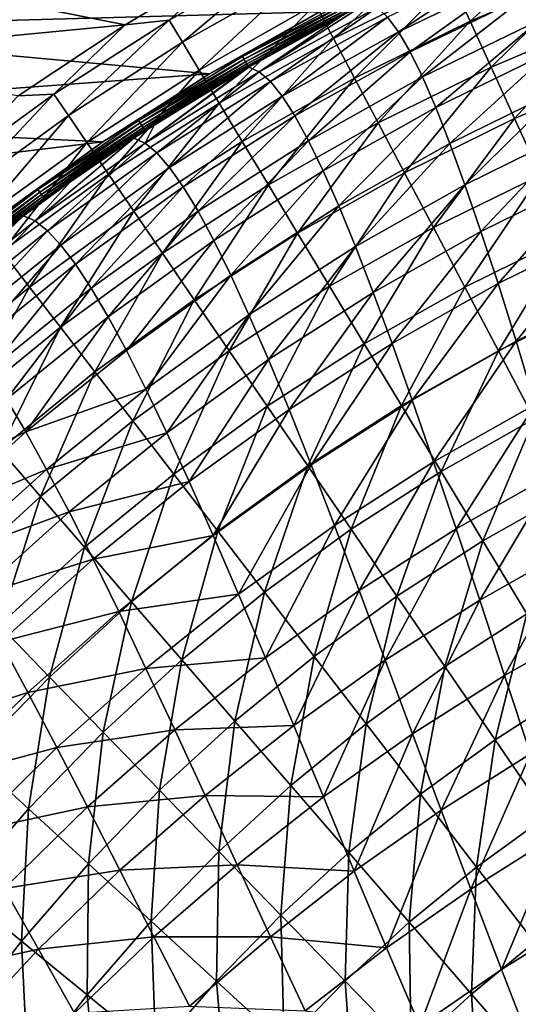
# Model space of a CAD drawing. Units: millimetres. Extents: x 0 to 380, y -89 to 396.
# Drawn here: x 91 to 127, y 282 to 352 of the extents above; entities that cross this region are included whole.
import ezdxf

# ---------------------------------------------------------------- set-up
doc = ezdxf.new("R2010")
doc.units = ezdxf.units.MM
doc.header["$LTSCALE"] = 65.185185
for name, color, linetype in [('35', 7, 'CONTINUOUS'), ('42', 7, 'CONTINUOUS'), ('43', 7, 'CONTINUOUS'), ('69', 7, 'CONTINUOUS'), ('70', 7, 'CONTINUOUS')]:
    doc.layers.add(name, color=color, linetype=linetype)

msp = doc.modelspace()

# ---------------------------------------------------------------- linework, layer by layer
at = {"layer": '35', "linetype": 'Continuous'}
for points in [[(77.119, 357.296, 251.281), (69.473, 351.292, 251.281), (120.616, 356.465, 251.281), (77.119, 357.296, 251.281)], [(120.616, 356.465, 251.281), (69.473, 351.292, 251.281), (112.562, 352.479, 251.281), (120.616, 356.465, 251.281)], [(112.562, 352.479, 251.281), (69.473, 351.292, 251.281), (104.731, 348.061, 251.281), (112.562, 352.479, 251.281)], [(69.473, 351.292, 251.281), (62.161, 344.914, 251.281), (104.731, 348.061, 251.281), (69.473, 351.292, 251.281)], [(104.731, 348.061, 251.281), (62.161, 344.914, 251.281), (97.154, 343.227, 251.281), (104.731, 348.061, 251.281)], [(62.161, 344.914, 251.281), (55.164, 338.146, 251.281), (97.154, 343.227, 251.281), (62.161, 344.914, 251.281)], [(97.154, 343.227, 251.281), (55.164, 338.146, 251.281), (89.852, 337.991, 251.281), (97.154, 343.227, 251.281)]]:
    msp.add_3dface(points, dxfattribs=at)
at = {"layer": '42', "linetype": 'Continuous'}
for points in [[(114.714, 353.43, 251.27), (112.562, 352.479, 251.281), (107.084, 349.286, 251.271), (114.714, 353.43, 251.27)], [(114.714, 353.43, 251.27), (107.084, 349.286, 251.271), (114.812, 353.239, 251.212), (114.714, 353.43, 251.27)], [(107.084, 349.286, 251.271), (107.192, 349.1, 251.216), (114.812, 353.239, 251.212), (107.084, 349.286, 251.271)], [(107.192, 349.1, 251.216), (114.905, 353.057, 251.103), (114.812, 353.239, 251.212), (107.192, 349.1, 251.216)], [(107.295, 348.922, 251.109), (114.905, 353.057, 251.103), (107.192, 349.1, 251.216), (107.295, 348.922, 251.109)], [(107.295, 348.922, 251.109), (114.985, 352.9, 250.948), (114.905, 353.057, 251.103), (107.295, 348.922, 251.109)], [(112.562, 352.479, 251.281), (104.731, 348.061, 251.281), (107.084, 349.286, 251.271), (112.562, 352.479, 251.281)], [(107.384, 348.768, 250.956), (114.985, 352.9, 250.948), (107.295, 348.922, 251.109), (107.384, 348.768, 250.956)], [(107.384, 348.768, 250.956), (115.046, 352.781, 250.759), (114.985, 352.9, 250.948), (107.384, 348.768, 250.956)], [(107.452, 348.651, 250.768), (115.046, 352.781, 250.759), (107.384, 348.768, 250.956), (107.452, 348.651, 250.768)], [(107.452, 348.651, 250.768), (115.084, 352.706, 250.553), (115.046, 352.781, 250.759), (107.452, 348.651, 250.768)], [(107.495, 348.577, 250.562), (115.084, 352.706, 250.553), (107.452, 348.651, 250.768), (107.495, 348.577, 250.562)], [(107.495, 348.577, 250.562), (114.041, 352.12, 250.35), (115.084, 352.706, 250.553), (107.495, 348.577, 250.562)], [(107.535, 348.543, 250.359), (114.041, 352.12, 250.35), (107.495, 348.577, 250.562), (107.535, 348.543, 250.359)], [(107.084, 349.286, 251.271), (104.731, 348.061, 251.281), (99.681, 344.749, 251.273), (107.084, 349.286, 251.271)], [(107.084, 349.286, 251.271), (99.681, 344.749, 251.273), (107.192, 349.1, 251.216), (107.084, 349.286, 251.271)], [(99.681, 344.749, 251.273), (99.799, 344.568, 251.22), (107.192, 349.1, 251.216), (99.681, 344.749, 251.273)], [(99.799, 344.568, 251.22), (107.295, 348.922, 251.109), (107.192, 349.1, 251.216), (99.799, 344.568, 251.22)], [(99.911, 344.395, 251.115), (107.295, 348.922, 251.109), (99.799, 344.568, 251.22), (99.911, 344.395, 251.115)], [(99.911, 344.395, 251.115), (107.384, 348.768, 250.956), (107.295, 348.922, 251.109), (99.911, 344.395, 251.115)], [(100.009, 344.245, 250.963), (107.384, 348.768, 250.956), (99.911, 344.395, 251.115), (100.009, 344.245, 250.963)], [(100.009, 344.245, 250.963), (107.452, 348.651, 250.768), (107.384, 348.768, 250.956), (100.009, 344.245, 250.963)], [(100.084, 344.13, 250.777), (107.452, 348.651, 250.768), (100.009, 344.245, 250.963), (100.084, 344.13, 250.777)], [(100.084, 344.13, 250.777), (107.495, 348.577, 250.562), (107.452, 348.651, 250.768), (100.084, 344.13, 250.777)], [(100.132, 344.056, 250.572), (107.495, 348.577, 250.562), (100.084, 344.13, 250.777), (100.132, 344.056, 250.572)], [(100.132, 344.056, 250.572), (107.205, 348.351, 250.359), (107.495, 348.577, 250.562), (100.132, 344.056, 250.572)], [(100.797, 344.421, 250.369), (107.205, 348.351, 250.359), (100.132, 344.056, 250.572), (100.797, 344.421, 250.369)], [(107.205, 348.351, 250.359), (107.535, 348.543, 250.359), (107.495, 348.577, 250.562), (107.205, 348.351, 250.359)], [(104.731, 348.061, 251.281), (97.154, 343.227, 251.281), (99.681, 344.749, 251.273), (104.731, 348.061, 251.281)], [(99.681, 344.749, 251.273), (97.154, 343.227, 251.281), (92.526, 339.829, 251.274), (99.681, 344.749, 251.273)], [(99.681, 344.749, 251.273), (92.526, 339.829, 251.274), (99.799, 344.568, 251.22), (99.681, 344.749, 251.273)], [(92.526, 339.829, 251.274), (92.653, 339.654, 251.223), (99.799, 344.568, 251.22), (92.526, 339.829, 251.274)], [(92.653, 339.654, 251.223), (99.911, 344.395, 251.115), (99.799, 344.568, 251.22), (92.653, 339.654, 251.223)], [(92.775, 339.487, 251.12), (99.911, 344.395, 251.115), (92.653, 339.654, 251.223), (92.775, 339.487, 251.12)], [(92.775, 339.487, 251.12), (100.009, 344.245, 250.963), (99.911, 344.395, 251.115), (92.775, 339.487, 251.12)], [(92.882, 339.341, 250.97), (100.009, 344.245, 250.963), (92.775, 339.487, 251.12), (92.882, 339.341, 250.97)], [(92.882, 339.341, 250.97), (100.084, 344.13, 250.777), (100.009, 344.245, 250.963), (92.882, 339.341, 250.97)], [(92.964, 339.228, 250.785), (100.084, 344.13, 250.777), (92.882, 339.341, 250.97), (92.964, 339.228, 250.785)], [(92.964, 339.228, 250.785), (100.132, 344.056, 250.572), (100.084, 344.13, 250.777), (92.964, 339.228, 250.785)], [(93.017, 339.156, 250.582), (100.132, 344.056, 250.572), (92.964, 339.228, 250.785), (93.017, 339.156, 250.582)], [(93.017, 339.156, 250.582), (99.353, 343.479, 250.371), (100.132, 344.056, 250.572), (93.017, 339.156, 250.582)], [(99.353, 343.479, 250.371), (100.797, 344.421, 250.369), (100.132, 344.056, 250.572), (99.353, 343.479, 250.371)], [(97.154, 343.227, 251.281), (89.852, 337.991, 251.281), (92.526, 339.829, 251.274), (97.154, 343.227, 251.281)], [(94.8, 340.367, 250.377), (99.353, 343.479, 250.371), (93.017, 339.156, 250.582), (94.8, 340.367, 250.377)], [(92.526, 339.829, 251.274), (89.852, 337.991, 251.281), (85.638, 334.542, 251.275), (92.526, 339.829, 251.274)], [(92.526, 339.829, 251.274), (85.638, 334.542, 251.275), (92.653, 339.654, 251.223), (92.526, 339.829, 251.274)], [(91.49, 337.961, 250.382), (94.8, 340.367, 250.377), (93.017, 339.156, 250.582), (91.49, 337.961, 250.382)], [(85.638, 334.542, 251.275), (85.775, 334.373, 251.226), (92.653, 339.654, 251.223), (85.638, 334.542, 251.275)], [(85.775, 334.373, 251.226), (92.775, 339.487, 251.12), (92.653, 339.654, 251.223), (85.775, 334.373, 251.226)], [(85.906, 334.212, 251.125), (92.775, 339.487, 251.12), (85.775, 334.373, 251.226), (85.906, 334.212, 251.125)], [(85.906, 334.212, 251.125), (92.882, 339.341, 250.97), (92.775, 339.487, 251.12), (85.906, 334.212, 251.125)], [(86.021, 334.07, 250.977), (92.882, 339.341, 250.97), (85.906, 334.212, 251.125), (86.021, 334.07, 250.977)], [(86.021, 334.07, 250.977), (92.964, 339.228, 250.785), (92.882, 339.341, 250.97), (86.021, 334.07, 250.977)], [(86.11, 333.961, 250.793), (92.964, 339.228, 250.785), (86.021, 334.07, 250.977), (86.11, 333.961, 250.793)], [(86.11, 333.961, 250.793), (93.017, 339.156, 250.582), (92.964, 339.228, 250.785), (86.11, 333.961, 250.793)], [(86.168, 333.89, 250.59), (93.017, 339.156, 250.582), (86.11, 333.961, 250.793), (86.168, 333.89, 250.59)], [(86.168, 333.89, 250.59), (91.49, 337.961, 250.382), (93.017, 339.156, 250.582), (86.168, 333.89, 250.59)], [(89.172, 336.2, 250.385), (91.49, 337.961, 250.382), (86.168, 333.89, 250.59), (89.172, 336.2, 250.385)]]:
    msp.add_3dface(points, dxfattribs=at)
at = {"layer": '43', "linetype": 'Continuous'}
for points in [[(117.401, 352.1, 236.741), (118.179, 351.052, 229.852), (125.969, 356.188, 236.618), (117.401, 352.1, 236.741)], [(125.969, 356.188, 236.618), (118.179, 351.052, 229.852), (126.672, 355.134, 229.681), (125.969, 356.188, 236.618)], [(118.179, 351.052, 229.852), (119.008, 349.635, 222.952), (126.672, 355.134, 229.681), (118.179, 351.052, 229.852)], [(126.672, 355.134, 229.681), (119.008, 349.635, 222.952), (127.417, 353.701, 222.741), (126.672, 355.134, 229.681)], [(119.008, 349.635, 222.952), (119.892, 347.843, 216.08), (127.417, 353.701, 222.741), (119.008, 349.635, 222.952)], [(127.417, 353.701, 222.741), (119.892, 347.843, 216.08), (128.21, 351.884, 215.834), (127.417, 353.701, 222.741)], [(115.961, 353.104, 250.347), (114.041, 352.12, 250.35), (108.278, 348.2, 243.657), (115.961, 353.104, 250.347)], [(115.961, 353.104, 250.347), (108.278, 348.2, 243.657), (116.672, 352.786, 243.585), (115.961, 353.104, 250.347)], [(108.278, 348.2, 243.657), (109.067, 347.511, 236.869), (116.672, 352.786, 243.585), (108.278, 348.2, 243.657)], [(116.672, 352.786, 243.585), (109.067, 347.511, 236.869), (117.401, 352.1, 236.741), (116.672, 352.786, 243.585)], [(114.041, 352.12, 250.35), (107.535, 348.543, 250.359), (108.278, 348.2, 243.657), (114.041, 352.12, 250.35)], [(109.067, 347.511, 236.869), (109.912, 346.47, 230.029), (117.401, 352.1, 236.741), (109.067, 347.511, 236.869)], [(117.401, 352.1, 236.741), (109.912, 346.47, 230.029), (118.179, 351.052, 229.852), (117.401, 352.1, 236.741)], [(119.892, 347.843, 216.08), (120.835, 345.672, 209.275), (128.21, 351.884, 215.834), (119.892, 347.843, 216.08)], [(128.21, 351.884, 215.834), (120.835, 345.672, 209.275), (129.051, 349.68, 209), (128.21, 351.884, 215.834)], [(109.912, 346.47, 230.029), (110.817, 345.071, 223.175), (118.179, 351.052, 229.852), (109.912, 346.47, 230.029)], [(118.179, 351.052, 229.852), (110.817, 345.071, 223.175), (119.008, 349.635, 222.952), (118.179, 351.052, 229.852)], [(110.817, 345.071, 223.175), (111.786, 343.307, 216.342), (119.008, 349.635, 222.952), (110.817, 345.071, 223.175)], [(119.008, 349.635, 222.952), (111.786, 343.307, 216.342), (119.892, 347.843, 216.08), (119.008, 349.635, 222.952)], [(120.835, 345.672, 209.275), (121.84, 343.119, 202.577), (129.051, 349.68, 209), (120.835, 345.672, 209.275)], [(129.051, 349.68, 209), (121.84, 343.119, 202.577), (129.946, 347.087, 202.279), (129.051, 349.68, 209)], [(107.535, 348.543, 250.359), (107.205, 348.351, 250.359), (100.153, 343.131, 243.73), (107.535, 348.543, 250.359)], [(107.535, 348.543, 250.359), (100.153, 343.131, 243.73), (108.278, 348.2, 243.657), (107.535, 348.543, 250.359)], [(107.205, 348.351, 250.359), (100.797, 344.421, 250.369), (100.153, 343.131, 243.73), (107.205, 348.351, 250.359)], [(100.153, 343.131, 243.73), (100.993, 342.439, 236.998), (108.278, 348.2, 243.657), (100.153, 343.131, 243.73)], [(108.278, 348.2, 243.657), (100.993, 342.439, 236.998), (109.067, 347.511, 236.869), (108.278, 348.2, 243.657)], [(100.993, 342.439, 236.998), (101.898, 341.407, 230.212), (109.067, 347.511, 236.869), (100.993, 342.439, 236.998)], [(109.067, 347.511, 236.869), (101.898, 341.407, 230.212), (109.912, 346.47, 230.029), (109.067, 347.511, 236.869)], [(111.786, 343.307, 216.342), (112.824, 341.173, 209.571), (119.892, 347.843, 216.08), (111.786, 343.307, 216.342)], [(119.892, 347.843, 216.08), (112.824, 341.173, 209.571), (120.835, 345.672, 209.275), (119.892, 347.843, 216.08)], [(121.84, 343.119, 202.577), (122.911, 340.181, 196.027), (129.946, 347.087, 202.279), (121.84, 343.119, 202.577)], [(129.946, 347.087, 202.279), (122.911, 340.181, 196.027), (130.897, 344.103, 195.712), (129.946, 347.087, 202.279)], [(101.898, 341.407, 230.212), (102.871, 340.029, 223.407), (109.912, 346.47, 230.029), (101.898, 341.407, 230.212)], [(109.912, 346.47, 230.029), (102.871, 340.029, 223.407), (110.817, 345.071, 223.175), (109.912, 346.47, 230.029)], [(112.824, 341.173, 209.571), (113.934, 338.666, 202.903), (120.835, 345.672, 209.275), (112.824, 341.173, 209.571)], [(120.835, 345.672, 209.275), (113.934, 338.666, 202.903), (121.84, 343.119, 202.577), (120.835, 345.672, 209.275)], [(102.871, 340.029, 223.407), (103.919, 338.296, 216.62), (110.817, 345.071, 223.175), (102.871, 340.029, 223.407)], [(110.817, 345.071, 223.175), (103.919, 338.296, 216.62), (111.786, 343.307, 216.342), (110.817, 345.071, 223.175)], [(100.797, 344.421, 250.369), (99.353, 343.479, 250.371), (100.153, 343.131, 243.73), (100.797, 344.421, 250.369)], [(122.911, 340.181, 196.027), (124.051, 336.857, 189.666), (130.897, 344.103, 195.712), (122.911, 340.181, 196.027)], [(130.897, 344.103, 195.712), (124.051, 336.857, 189.666), (131.907, 340.725, 189.339), (130.897, 344.103, 195.712)], [(99.353, 343.479, 250.371), (94.8, 340.367, 250.377), (92.323, 337.598, 243.802), (99.353, 343.479, 250.371)], [(99.353, 343.479, 250.371), (92.323, 337.598, 243.802), (100.153, 343.131, 243.73), (99.353, 343.479, 250.371)], [(103.919, 338.296, 216.62), (105.044, 336.204, 209.888), (111.786, 343.307, 216.342), (103.919, 338.296, 216.62)], [(111.786, 343.307, 216.342), (105.044, 336.204, 209.888), (112.824, 341.173, 209.571), (111.786, 343.307, 216.342)], [(92.323, 337.598, 243.802), (93.206, 336.903, 237.13), (100.153, 343.131, 243.73), (92.323, 337.598, 243.802)], [(100.153, 343.131, 243.73), (93.206, 336.903, 237.13), (100.993, 342.439, 236.998), (100.153, 343.131, 243.73)], [(113.934, 338.666, 202.903), (115.119, 335.784, 196.377), (121.84, 343.119, 202.577), (113.934, 338.666, 202.903)], [(121.84, 343.119, 202.577), (115.119, 335.784, 196.377), (122.911, 340.181, 196.027), (121.84, 343.119, 202.577)], [(93.206, 336.903, 237.13), (94.163, 335.882, 230.401), (100.993, 342.439, 236.998), (93.206, 336.903, 237.13)], [(100.993, 342.439, 236.998), (94.163, 335.882, 230.401), (101.898, 341.407, 230.212), (100.993, 342.439, 236.998)], [(94.163, 335.882, 230.401), (95.198, 334.526, 223.649), (101.898, 341.407, 230.212), (94.163, 335.882, 230.401)], [(101.898, 341.407, 230.212), (95.198, 334.526, 223.649), (102.871, 340.029, 223.407), (101.898, 341.407, 230.212)], [(105.044, 336.204, 209.888), (106.251, 333.75, 203.255), (112.824, 341.173, 209.571), (105.044, 336.204, 209.888)], [(112.824, 341.173, 209.571), (106.251, 333.75, 203.255), (113.934, 338.666, 202.903), (112.824, 341.173, 209.571)], [(124.051, 336.857, 189.666), (125.264, 333.144, 183.537), (131.907, 340.725, 189.339), (124.051, 336.857, 189.666)], [(131.907, 340.725, 189.339), (125.264, 333.144, 183.537), (132.979, 336.953, 183.204), (131.907, 340.725, 189.339)], [(94.8, 340.367, 250.377), (91.49, 337.961, 250.382), (92.323, 337.598, 243.802), (94.8, 340.367, 250.377)], [(95.198, 334.526, 223.649), (96.316, 332.829, 216.91), (102.871, 340.029, 223.407), (95.198, 334.526, 223.649)], [(102.871, 340.029, 223.407), (96.316, 332.829, 216.91), (103.919, 338.296, 216.62), (102.871, 340.029, 223.407)], [(115.119, 335.784, 196.377), (116.383, 332.522, 190.034), (122.911, 340.181, 196.027), (115.119, 335.784, 196.377)], [(122.911, 340.181, 196.027), (116.383, 332.522, 190.034), (124.051, 336.857, 189.666), (122.911, 340.181, 196.027)], [(96.316, 332.829, 216.91), (97.522, 330.784, 210.224), (103.919, 338.296, 216.62), (96.316, 332.829, 216.91)], [(103.919, 338.296, 216.62), (97.522, 330.784, 210.224), (105.044, 336.204, 209.888), (103.919, 338.296, 216.62)], [(106.251, 333.75, 203.255), (107.544, 330.93, 196.759), (113.934, 338.666, 202.903), (106.251, 333.75, 203.255)], [(113.934, 338.666, 202.903), (107.544, 330.93, 196.759), (115.119, 335.784, 196.377), (113.934, 338.666, 202.903)], [(91.49, 337.961, 250.382), (89.172, 336.2, 250.385), (84.816, 331.619, 243.874), (91.49, 337.961, 250.382)], [(91.49, 337.961, 250.382), (84.816, 331.619, 243.874), (92.323, 337.598, 243.802), (91.49, 337.961, 250.382)], [(84.816, 331.619, 243.874), (85.734, 330.923, 237.264), (92.323, 337.598, 243.802), (84.816, 331.619, 243.874)], [(92.323, 337.598, 243.802), (85.734, 330.923, 237.264), (93.206, 336.903, 237.13), (92.323, 337.598, 243.802)], [(85.734, 330.923, 237.264), (86.735, 329.914, 230.593), (93.206, 336.903, 237.13), (85.734, 330.923, 237.264)], [(93.206, 336.903, 237.13), (86.735, 329.914, 230.593), (94.163, 335.882, 230.401), (93.206, 336.903, 237.13)], [(125.264, 333.144, 183.537), (126.55, 329.04, 177.685), (132.979, 336.953, 183.204), (125.264, 333.144, 183.537)], [(132.979, 336.953, 183.204), (126.55, 329.04, 177.685), (134.116, 332.786, 177.349), (132.979, 336.953, 183.204)], [(97.522, 330.784, 210.224), (98.819, 328.389, 203.631), (105.044, 336.204, 209.888), (97.522, 330.784, 210.224)], [(105.044, 336.204, 209.888), (98.819, 328.389, 203.631), (106.251, 333.75, 203.255), (105.044, 336.204, 209.888)], [(116.383, 332.522, 190.034), (117.729, 328.879, 183.919), (124.051, 336.857, 189.666), (116.383, 332.522, 190.034)], [(124.051, 336.857, 189.666), (117.729, 328.879, 183.919), (125.264, 333.144, 183.537), (124.051, 336.857, 189.666)], [(86.735, 329.914, 230.593), (87.823, 328.585, 223.898), (94.163, 335.882, 230.401), (86.735, 329.914, 230.593)], [(94.163, 335.882, 230.401), (87.823, 328.585, 223.898), (95.198, 334.526, 223.649), (94.163, 335.882, 230.401)], [(107.544, 330.93, 196.759), (108.926, 327.741, 190.441), (115.119, 335.784, 196.377), (107.544, 330.93, 196.759)], [(115.119, 335.784, 196.377), (108.926, 327.741, 190.441), (116.383, 332.522, 190.034), (115.119, 335.784, 196.377)], [(87.823, 328.585, 223.898), (89.004, 326.926, 217.213), (95.198, 334.526, 223.649), (87.823, 328.585, 223.898)], [(95.198, 334.526, 223.649), (89.004, 326.926, 217.213), (96.316, 332.829, 216.91), (95.198, 334.526, 223.649)], [(98.819, 328.389, 203.631), (100.212, 325.639, 197.171), (106.251, 333.75, 203.255), (98.819, 328.389, 203.631)], [(106.251, 333.75, 203.255), (100.212, 325.639, 197.171), (107.544, 330.93, 196.759), (106.251, 333.75, 203.255)], [(89.004, 326.926, 217.213), (90.282, 324.933, 210.577), (96.316, 332.829, 216.91), (89.004, 326.926, 217.213)], [(96.316, 332.829, 216.91), (90.282, 324.933, 210.577), (97.522, 330.784, 210.224), (96.316, 332.829, 216.91)], [(117.729, 328.879, 183.919), (119.16, 324.854, 178.075), (125.264, 333.144, 183.537), (117.729, 328.879, 183.919)], [(125.264, 333.144, 183.537), (119.16, 324.854, 178.075), (126.55, 329.04, 177.685), (125.264, 333.144, 183.537)], [(126.55, 329.04, 177.685), (127.912, 324.556, 172.16), (134.116, 332.786, 177.349), (126.55, 329.04, 177.685)], [(108.926, 327.741, 190.441), (110.401, 324.18, 184.345), (116.383, 332.522, 190.034), (108.926, 327.741, 190.441)], [(116.383, 332.522, 190.034), (110.401, 324.18, 184.345), (117.729, 328.879, 183.919), (116.383, 332.522, 190.034)], [(90.282, 324.933, 210.577), (91.662, 322.603, 204.029), (97.522, 330.784, 210.224), (90.282, 324.933, 210.577)], [(97.522, 330.784, 210.224), (91.662, 322.603, 204.029), (98.819, 328.389, 203.631), (97.522, 330.784, 210.224)], [(100.212, 325.639, 197.171), (101.705, 322.531, 190.884), (107.544, 330.93, 196.759), (100.212, 325.639, 197.171)], [(107.544, 330.93, 196.759), (101.705, 322.531, 190.884), (108.926, 327.741, 190.441), (107.544, 330.93, 196.759)], [(110.401, 324.18, 184.345), (111.969, 320.245, 178.516), (117.729, 328.879, 183.919), (110.401, 324.18, 184.345)], [(117.729, 328.879, 183.919), (111.969, 320.245, 178.516), (119.16, 324.854, 178.075), (117.729, 328.879, 183.919)], [(119.16, 324.854, 178.075), (120.677, 320.455, 172.554), (126.55, 329.04, 177.685), (119.16, 324.854, 178.075)], [(126.55, 329.04, 177.685), (120.677, 320.455, 172.554), (127.912, 324.556, 172.16), (126.55, 329.04, 177.685)], [(98.819, 328.389, 203.631), (91.662, 322.603, 204.029), (100.212, 325.639, 197.171), (98.819, 328.389, 203.631)], [(101.705, 322.531, 190.884), (103.3, 319.063, 184.814), (108.926, 327.741, 190.441), (101.705, 322.531, 190.884)], [(108.926, 327.741, 190.441), (103.3, 319.063, 184.814), (110.401, 324.18, 184.345), (108.926, 327.741, 190.441)], [(91.662, 322.603, 204.029), (93.148, 319.931, 197.61), (100.212, 325.639, 197.171), (91.662, 322.603, 204.029)], [(100.212, 325.639, 197.171), (93.148, 319.931, 197.61), (101.705, 322.531, 190.884), (100.212, 325.639, 197.171)], [(90.282, 324.933, 210.577), (83.351, 318.671, 210.945), (91.662, 322.603, 204.029), (90.282, 324.933, 210.577)], [(111.969, 320.245, 178.516), (113.633, 315.946, 173.003), (119.16, 324.854, 178.075), (111.969, 320.245, 178.516)], [(119.16, 324.854, 178.075), (113.633, 315.946, 173.003), (120.677, 320.455, 172.554), (119.16, 324.854, 178.075)], [(120.677, 320.455, 172.554), (122.279, 315.703, 167.412), (127.912, 324.556, 172.16), (120.677, 320.455, 172.554)], [(127.912, 324.556, 172.16), (122.279, 315.703, 167.412), (129.35, 319.711, 167.019), (127.912, 324.556, 172.16)], [(103.3, 319.063, 184.814), (105, 315.232, 179.004), (110.401, 324.18, 184.345), (103.3, 319.063, 184.814)], [(110.401, 324.18, 184.345), (105, 315.232, 179.004), (111.969, 320.245, 178.516), (110.401, 324.18, 184.345)], [(83.351, 318.671, 210.945), (84.806, 316.412, 204.448), (91.662, 322.603, 204.029), (83.351, 318.671, 210.945)], [(91.662, 322.603, 204.029), (84.806, 316.412, 204.448), (93.148, 319.931, 197.61), (91.662, 322.603, 204.029)], [(93.148, 319.931, 197.61), (94.743, 316.913, 191.36), (101.705, 322.531, 190.884), (93.148, 319.931, 197.61)], [(101.705, 322.531, 190.884), (94.743, 316.913, 191.36), (103.3, 319.063, 184.814), (101.705, 322.531, 190.884)], [(105, 315.232, 179.004), (106.804, 311.046, 173.505), (111.969, 320.245, 178.516), (105, 315.232, 179.004)], [(111.969, 320.245, 178.516), (106.804, 311.046, 173.505), (113.633, 315.946, 173.003), (111.969, 320.245, 178.516)], [(113.633, 315.946, 173.003), (115.393, 311.303, 167.865), (120.677, 320.455, 172.554), (113.633, 315.946, 173.003)], [(120.677, 320.455, 172.554), (115.393, 311.303, 167.865), (122.279, 315.703, 167.412), (120.677, 320.455, 172.554)], [(84.806, 316.412, 204.448), (86.376, 313.825, 198.076), (93.148, 319.931, 197.61), (84.806, 316.412, 204.448)], [(93.148, 319.931, 197.61), (86.376, 313.825, 198.076), (94.743, 316.913, 191.36), (93.148, 319.931, 197.61)], [(122.279, 315.703, 167.412), (123.965, 310.629, 162.69), (129.35, 319.711, 167.019), (122.279, 315.703, 167.412)], [(129.35, 319.711, 167.019), (123.965, 310.629, 162.69), (130.864, 314.536, 162.301), (129.35, 319.711, 167.019)], [(94.743, 316.913, 191.36), (96.452, 313.548, 185.321), (103.3, 319.063, 184.814), (94.743, 316.913, 191.36)], [(103.3, 319.063, 184.814), (96.452, 313.548, 185.321), (105, 315.232, 179.004), (103.3, 319.063, 184.814)], [(86.376, 313.825, 198.076), (88.066, 310.906, 191.868), (94.743, 316.913, 191.36), (86.376, 313.825, 198.076)], [(94.743, 316.913, 191.36), (88.066, 310.906, 191.868), (96.452, 313.548, 185.321), (94.743, 316.913, 191.36)], [(106.804, 311.046, 173.505), (108.714, 306.528, 168.373), (113.633, 315.946, 173.003), (106.804, 311.046, 173.505)], [(113.633, 315.946, 173.003), (108.714, 306.528, 168.373), (115.393, 311.303, 167.865), (113.633, 315.946, 173.003)], [(96.452, 313.548, 185.321), (98.274, 309.832, 179.536), (105, 315.232, 179.004), (96.452, 313.548, 185.321)], [(105, 315.232, 179.004), (98.274, 309.832, 179.536), (106.804, 311.046, 173.505), (105, 315.232, 179.004)], [(115.393, 311.303, 167.865), (117.245, 306.348, 163.141), (122.279, 315.703, 167.412), (115.393, 311.303, 167.865)], [(122.279, 315.703, 167.412), (117.245, 306.348, 163.141), (123.965, 310.629, 162.69), (122.279, 315.703, 167.412)], [(123.965, 310.629, 162.69), (125.733, 305.28, 158.398), (130.864, 314.536, 162.301), (123.965, 310.629, 162.69)], [(130.864, 314.536, 162.301), (125.733, 305.28, 158.398), (132.45, 309.077, 158.017), (130.864, 314.536, 162.301)], [(88.066, 310.906, 191.868), (89.878, 307.653, 185.864), (96.452, 313.548, 185.321), (88.066, 310.906, 191.868)], [(96.452, 313.548, 185.321), (89.878, 307.653, 185.864), (98.274, 309.832, 179.536), (96.452, 313.548, 185.321)], [(98.274, 309.832, 179.536), (100.211, 305.774, 174.055), (106.804, 311.046, 173.505), (98.274, 309.832, 179.536)], [(106.804, 311.046, 173.505), (100.211, 305.774, 174.055), (108.714, 306.528, 168.373), (106.804, 311.046, 173.505)], [(108.714, 306.528, 168.373), (110.725, 301.708, 163.65), (115.393, 311.303, 167.865), (108.714, 306.528, 168.373)], [(115.393, 311.303, 167.865), (110.725, 301.708, 163.65), (117.245, 306.348, 163.141), (115.393, 311.303, 167.865)], [(117.245, 306.348, 163.141), (119.188, 301.126, 158.843), (123.965, 310.629, 162.69), (117.245, 306.348, 163.141)], [(123.965, 310.629, 162.69), (119.188, 301.126, 158.843), (125.733, 305.28, 158.398), (123.965, 310.629, 162.69)], [(89.878, 307.653, 185.864), (91.815, 304.063, 180.109), (98.274, 309.832, 179.536), (89.878, 307.653, 185.864)], [(98.274, 309.832, 179.536), (91.815, 304.063, 180.109), (100.211, 305.774, 174.055), (98.274, 309.832, 179.536)], [(125.733, 305.28, 158.398), (127.578, 299.703, 154.536), (132.45, 309.077, 158.017), (125.733, 305.28, 158.398)], [(89.878, 307.653, 185.864), (83.603, 301.398, 186.442), (91.815, 304.063, 180.109), (89.878, 307.653, 185.864)], [(100.211, 305.774, 174.055), (102.262, 301.395, 168.934), (108.714, 306.528, 168.373), (100.211, 305.774, 174.055)], [(108.714, 306.528, 168.373), (102.262, 301.395, 168.934), (110.725, 301.708, 163.65), (108.714, 306.528, 168.373)], [(110.725, 301.708, 163.65), (112.835, 296.63, 159.346), (117.245, 306.348, 163.141), (110.725, 301.708, 163.65)], [(117.245, 306.348, 163.141), (112.835, 296.63, 159.346), (119.188, 301.126, 158.843), (117.245, 306.348, 163.141)], [(91.815, 304.063, 180.109), (93.876, 300.145, 174.651), (100.211, 305.774, 174.055), (91.815, 304.063, 180.109)], [(100.211, 305.774, 174.055), (93.876, 300.145, 174.651), (102.262, 301.395, 168.934), (100.211, 305.774, 174.055)], [(119.188, 301.126, 158.843), (121.217, 295.685, 154.97), (125.733, 305.28, 158.398), (119.188, 301.126, 158.843)], [(125.733, 305.28, 158.398), (121.217, 295.685, 154.97), (127.578, 299.703, 154.536), (125.733, 305.28, 158.398)], [(83.603, 301.398, 186.442), (85.645, 297.945, 180.721), (91.815, 304.063, 180.109), (83.603, 301.398, 186.442)], [(91.815, 304.063, 180.109), (85.645, 297.945, 180.721), (93.876, 300.145, 174.651), (91.815, 304.063, 180.109)], [(93.876, 300.145, 174.651), (96.059, 295.919, 169.544), (102.262, 301.395, 168.934), (93.876, 300.145, 174.651)], [(102.262, 301.395, 168.934), (96.059, 295.919, 169.544), (104.424, 296.725, 164.214), (102.262, 301.395, 168.934)], [(102.262, 301.395, 168.934), (104.424, 296.725, 164.214), (110.725, 301.708, 163.65), (102.262, 301.395, 168.934)], [(110.725, 301.708, 163.65), (104.424, 296.725, 164.214), (112.835, 296.63, 159.346), (110.725, 301.708, 163.65)], [(112.835, 296.63, 159.346), (115.039, 291.343, 155.462), (119.188, 301.126, 158.843), (112.835, 296.63, 159.346)], [(119.188, 301.126, 158.843), (115.039, 291.343, 155.462), (121.217, 295.685, 154.97), (119.188, 301.126, 158.843)], [(85.645, 297.945, 180.721), (87.82, 294.179, 175.289), (93.876, 300.145, 174.651), (85.645, 297.945, 180.721)], [(93.876, 300.145, 174.651), (87.82, 294.179, 175.289), (96.059, 295.919, 169.544), (93.876, 300.145, 174.651)], [(121.217, 295.685, 154.97), (123.326, 290.079, 151.503), (127.578, 299.703, 154.536), (121.217, 295.685, 154.97)], [(127.578, 299.703, 154.536), (123.326, 290.079, 151.503), (129.496, 293.952, 151.084), (127.578, 299.703, 154.536)], [(96.059, 295.919, 169.544), (98.363, 291.414, 164.829), (104.424, 296.725, 164.214), (96.059, 295.919, 169.544)], [(104.424, 296.725, 164.214), (98.363, 291.414, 164.829), (106.693, 291.807, 159.905), (104.424, 296.725, 164.214)], [(104.424, 296.725, 164.214), (106.693, 291.807, 159.905), (112.835, 296.63, 159.346), (104.424, 296.725, 164.214)], [(112.835, 296.63, 159.346), (106.693, 291.807, 159.905), (115.039, 291.343, 155.462), (112.835, 296.63, 159.346)], [(87.82, 294.179, 175.289), (90.126, 290.118, 170.2), (96.059, 295.919, 169.544), (87.82, 294.179, 175.289)], [(96.059, 295.919, 169.544), (90.126, 290.118, 170.2), (98.363, 291.414, 164.829), (96.059, 295.919, 169.544)], [(115.039, 291.343, 155.462), (117.332, 285.898, 151.978), (121.217, 295.685, 154.97), (115.039, 291.343, 155.462)], [(121.217, 295.685, 154.97), (117.332, 285.898, 151.978), (123.326, 290.079, 151.503), (121.217, 295.685, 154.97)], [(123.326, 290.079, 151.503), (125.511, 284.356, 148.42), (129.496, 293.952, 151.084), (123.326, 290.079, 151.503)], [(129.496, 293.952, 151.084), (125.511, 284.356, 148.42), (131.482, 288.078, 148.019), (129.496, 293.952, 151.084)], [(90.126, 290.118, 170.2), (92.561, 285.792, 165.491), (98.363, 291.414, 164.829), (90.126, 290.118, 170.2)], [(98.363, 291.414, 164.829), (92.561, 285.792, 165.491), (100.782, 286.672, 160.516), (98.363, 291.414, 164.829)], [(98.363, 291.414, 164.829), (100.782, 286.672, 160.516), (106.693, 291.807, 159.905), (98.363, 291.414, 164.829)], [(106.693, 291.807, 159.905), (100.782, 286.672, 160.516), (109.065, 286.69, 156.009), (106.693, 291.807, 159.905)], [(106.693, 291.807, 159.905), (109.065, 286.69, 156.009), (115.039, 291.343, 155.462), (106.693, 291.807, 159.905)], [(115.039, 291.343, 155.462), (109.065, 286.69, 156.009), (117.332, 285.898, 151.978), (115.039, 291.343, 155.462)], [(90.126, 290.118, 170.2), (84.481, 284.013, 170.897), (92.561, 285.792, 165.491), (90.126, 290.118, 170.2)], [(117.332, 285.898, 151.978), (119.707, 280.343, 148.874), (123.326, 290.079, 151.503), (117.332, 285.898, 151.978)], [(123.326, 290.079, 151.503), (119.707, 280.343, 148.874), (125.511, 284.356, 148.42), (123.326, 290.079, 151.503)], [(125.511, 284.356, 148.42), (127.768, 278.548, 145.701), (131.482, 288.078, 148.019), (125.511, 284.356, 148.42)], [(92.561, 285.792, 165.491), (95.119, 281.24, 161.175), (100.782, 286.672, 160.516), (92.561, 285.792, 165.491)], [(100.782, 286.672, 160.516), (95.119, 281.24, 161.175), (103.31, 281.739, 156.607), (100.782, 286.672, 160.516)], [(100.782, 286.672, 160.516), (103.31, 281.739, 156.607), (109.065, 286.69, 156.009), (100.782, 286.672, 160.516)], [(109.065, 286.69, 156.009), (103.31, 281.739, 156.607), (111.532, 281.422, 152.507), (109.065, 286.69, 156.009)], [(109.065, 286.69, 156.009), (111.532, 281.422, 152.507), (117.332, 285.898, 151.978), (109.065, 286.69, 156.009)], [(84.481, 284.013, 170.897), (87.036, 279.878, 166.197), (92.561, 285.792, 165.491), (84.481, 284.013, 170.897)], [(92.561, 285.792, 165.491), (87.036, 279.878, 166.197), (95.119, 281.24, 161.175), (92.561, 285.792, 165.491)], [(117.332, 285.898, 151.978), (111.532, 281.422, 152.507), (119.707, 280.343, 148.874), (117.332, 285.898, 151.978)], [(125.511, 284.356, 148.42), (119.707, 280.343, 148.874), (127.768, 278.548, 145.701), (125.511, 284.356, 148.42)]]:
    msp.add_3dface(points, dxfattribs=at)
at = {"layer": '69', "linetype": 'Continuous'}
for points in [[(98.726, 351.558, 216.281), (81.16, 355.028, 216.281), (106.662, 356.233, 216.281), (98.726, 351.558, 216.281)], [(73.513, 349.143, 216.281), (81.16, 355.028, 216.281), (98.726, 351.558, 216.281), (73.513, 349.143, 216.281)], [(91.112, 346.508, 216.281), (73.513, 349.143, 216.281), (98.726, 351.558, 216.281), (91.112, 346.508, 216.281)]]:
    msp.add_3dface(points, dxfattribs=at)
at = {"layer": '70', "linetype": 'Continuous'}
for points in [[(130.575, 358.349, 188.114), (123.281, 351.81, 181.44), (121.958, 354.707, 188.114), (130.575, 358.349, 188.114)], [(131.73, 355.38, 181.44), (123.281, 351.81, 181.44), (130.575, 358.349, 188.114), (131.73, 355.38, 181.44)], [(120.816, 357.208, 194.98), (113.563, 350.58, 188.114), (112.28, 353.012, 194.98), (120.816, 357.208, 194.98)], [(121.958, 354.707, 188.114), (113.563, 350.58, 188.114), (120.816, 357.208, 194.98), (121.958, 354.707, 188.114)], [(106.662, 356.233, 216.281), (110.344, 356.681, 209.169), (101.855, 351.887, 209.169), (106.662, 356.233, 216.281)], [(110.344, 356.681, 209.169), (102.809, 350.306, 202.008), (101.855, 351.887, 209.169), (110.344, 356.681, 209.169)], [(111.206, 355.048, 202.008), (102.809, 350.306, 202.008), (110.344, 356.681, 209.169), (111.206, 355.048, 202.008)], [(98.726, 351.558, 216.281), (106.662, 356.233, 216.281), (101.855, 351.887, 209.169), (98.726, 351.558, 216.281)], [(131.73, 355.38, 181.44), (124.78, 348.528, 174.984), (123.281, 351.81, 181.44), (131.73, 355.38, 181.44)], [(133.039, 352.019, 174.984), (124.78, 348.528, 174.984), (131.73, 355.38, 181.44), (133.039, 352.019, 174.984)], [(111.206, 355.048, 202.008), (103.998, 348.334, 194.98), (102.809, 350.306, 202.008), (111.206, 355.048, 202.008)], [(112.28, 353.012, 194.98), (103.998, 348.334, 194.98), (111.206, 355.048, 202.008), (112.28, 353.012, 194.98)], [(121.958, 354.707, 188.114), (115.05, 347.763, 181.44), (113.563, 350.58, 188.114), (121.958, 354.707, 188.114)], [(123.281, 351.81, 181.44), (115.05, 347.763, 181.44), (121.958, 354.707, 188.114), (123.281, 351.81, 181.44)], [(112.28, 353.012, 194.98), (105.418, 345.98, 188.114), (103.998, 348.334, 194.98), (112.28, 353.012, 194.98)], [(113.563, 350.58, 188.114), (105.418, 345.98, 188.114), (112.28, 353.012, 194.98), (113.563, 350.58, 188.114)], [(98.726, 351.558, 216.281), (101.855, 351.887, 209.169), (93.654, 346.617, 209.169), (98.726, 351.558, 216.281)], [(101.855, 351.887, 209.169), (94.697, 345.093, 202.008), (93.654, 346.617, 209.169), (101.855, 351.887, 209.169)], [(102.809, 350.306, 202.008), (94.697, 345.093, 202.008), (101.855, 351.887, 209.169), (102.809, 350.306, 202.008)], [(123.281, 351.81, 181.44), (116.733, 344.572, 174.984), (115.05, 347.763, 181.44), (123.281, 351.81, 181.44)], [(124.78, 348.528, 174.984), (116.733, 344.572, 174.984), (123.281, 351.81, 181.44), (124.78, 348.528, 174.984)], [(133.039, 352.019, 174.984), (126.448, 344.876, 168.773), (124.78, 348.528, 174.984), (133.039, 352.019, 174.984)], [(134.496, 348.277, 168.773), (126.448, 344.876, 168.773), (133.039, 352.019, 174.984), (134.496, 348.277, 168.773)], [(91.112, 346.508, 216.281), (98.726, 351.558, 216.281), (93.654, 346.617, 209.169), (91.112, 346.508, 216.281)], [(102.809, 350.306, 202.008), (95.996, 343.192, 194.98), (94.697, 345.093, 202.008), (102.809, 350.306, 202.008)], [(103.998, 348.334, 194.98), (95.996, 343.192, 194.98), (102.809, 350.306, 202.008), (103.998, 348.334, 194.98)], [(113.563, 350.58, 188.114), (107.063, 343.252, 181.44), (105.418, 345.98, 188.114), (113.563, 350.58, 188.114)], [(115.05, 347.763, 181.44), (107.063, 343.252, 181.44), (113.563, 350.58, 188.114), (115.05, 347.763, 181.44)], [(103.998, 348.334, 194.98), (97.548, 340.922, 188.114), (95.996, 343.192, 194.98), (103.998, 348.334, 194.98)], [(105.418, 345.98, 188.114), (97.548, 340.922, 188.114), (103.998, 348.334, 194.98), (105.418, 345.98, 188.114)], [(124.78, 348.528, 174.984), (118.607, 341.021, 168.773), (116.733, 344.572, 174.984), (124.78, 348.528, 174.984)], [(126.448, 344.876, 168.773), (118.607, 341.021, 168.773), (124.78, 348.528, 174.984), (126.448, 344.876, 168.773)], [(134.496, 348.277, 168.773), (128.278, 340.868, 162.833), (126.448, 344.876, 168.773), (134.496, 348.277, 168.773)], [(115.05, 347.763, 181.44), (108.926, 340.163, 174.984), (107.063, 343.252, 181.44), (115.05, 347.763, 181.44)], [(116.733, 344.572, 174.984), (108.926, 340.163, 174.984), (115.05, 347.763, 181.44), (116.733, 344.572, 174.984)], [(93.654, 346.617, 209.169), (86.895, 339.425, 202.008), (85.768, 340.887, 209.169), (93.654, 346.617, 209.169)], [(91.112, 346.508, 216.281), (93.654, 346.617, 209.169), (85.768, 340.887, 209.169), (91.112, 346.508, 216.281)], [(94.697, 345.093, 202.008), (86.895, 339.425, 202.008), (93.654, 346.617, 209.169), (94.697, 345.093, 202.008)], [(105.418, 345.98, 188.114), (99.346, 338.293, 181.44), (97.548, 340.922, 188.114), (105.418, 345.98, 188.114)], [(107.063, 343.252, 181.44), (99.346, 338.293, 181.44), (105.418, 345.98, 188.114), (107.063, 343.252, 181.44)], [(94.697, 345.093, 202.008), (88.301, 337.601, 194.98), (86.895, 339.425, 202.008), (94.697, 345.093, 202.008)], [(95.996, 343.192, 194.98), (88.301, 337.601, 194.98), (94.697, 345.093, 202.008), (95.996, 343.192, 194.98)], [(116.733, 344.572, 174.984), (110.999, 336.724, 168.773), (108.926, 340.163, 174.984), (116.733, 344.572, 174.984)], [(118.607, 341.021, 168.773), (110.999, 336.724, 168.773), (116.733, 344.572, 174.984), (118.607, 341.021, 168.773)], [(126.448, 344.876, 168.773), (120.663, 337.124, 162.833), (118.607, 341.021, 168.773), (126.448, 344.876, 168.773)], [(128.278, 340.868, 162.833), (120.663, 337.124, 162.833), (126.448, 344.876, 168.773), (128.278, 340.868, 162.833)], [(95.996, 343.192, 194.98), (89.98, 335.424, 188.114), (88.301, 337.601, 194.98), (95.996, 343.192, 194.98)], [(97.548, 340.922, 188.114), (89.98, 335.424, 188.114), (95.996, 343.192, 194.98), (97.548, 340.922, 188.114)], [(107.063, 343.252, 181.44), (101.382, 335.315, 174.984), (99.346, 338.293, 181.44), (107.063, 343.252, 181.44)], [(108.926, 340.163, 174.984), (101.382, 335.315, 174.984), (107.063, 343.252, 181.44), (108.926, 340.163, 174.984)], [(97.548, 340.922, 188.114), (91.925, 332.902, 181.44), (89.98, 335.424, 188.114), (97.548, 340.922, 188.114)], [(99.346, 338.293, 181.44), (91.925, 332.902, 181.44), (97.548, 340.922, 188.114), (99.346, 338.293, 181.44)], [(118.607, 341.021, 168.773), (113.274, 332.951, 162.833), (110.999, 336.724, 168.773), (118.607, 341.021, 168.773)], [(120.663, 337.124, 162.833), (113.274, 332.951, 162.833), (118.607, 341.021, 168.773), (120.663, 337.124, 162.833)], [(128.278, 340.868, 162.833), (122.893, 332.897, 157.189), (120.663, 337.124, 162.833), (128.278, 340.868, 162.833)], [(130.263, 336.521, 157.189), (122.893, 332.897, 157.189), (128.278, 340.868, 162.833), (130.263, 336.521, 157.189)], [(108.926, 340.163, 174.984), (103.649, 332.001, 168.773), (101.382, 335.315, 174.984), (108.926, 340.163, 174.984)], [(110.999, 336.724, 168.773), (103.649, 332.001, 168.773), (108.926, 340.163, 174.984), (110.999, 336.724, 168.773)], [(99.346, 338.293, 181.44), (94.128, 330.045, 174.984), (91.925, 332.902, 181.44), (99.346, 338.293, 181.44)], [(101.382, 335.315, 174.984), (94.128, 330.045, 174.984), (99.346, 338.293, 181.44), (101.382, 335.315, 174.984)], [(120.663, 337.124, 162.833), (115.742, 328.859, 157.189), (113.274, 332.951, 162.833), (120.663, 337.124, 162.833)], [(122.893, 332.897, 157.189), (115.742, 328.859, 157.189), (120.663, 337.124, 162.833), (122.893, 332.897, 157.189)], [(110.999, 336.724, 168.773), (106.136, 328.364, 162.833), (103.649, 332.001, 168.773), (110.999, 336.724, 168.773)], [(113.274, 332.951, 162.833), (106.136, 328.364, 162.833), (110.999, 336.724, 168.773), (113.274, 332.951, 162.833)], [(130.263, 336.521, 157.189), (125.288, 328.359, 151.864), (122.893, 332.897, 157.189), (130.263, 336.521, 157.189)], [(132.395, 331.853, 151.864), (125.288, 328.359, 151.864), (130.263, 336.521, 157.189), (132.395, 331.853, 151.864)], [(91.925, 332.902, 181.44), (84.824, 327.095, 181.44), (89.98, 335.424, 188.114), (91.925, 332.902, 181.44)], [(101.382, 335.315, 174.984), (96.58, 326.865, 168.773), (94.128, 330.045, 174.984), (101.382, 335.315, 174.984)], [(103.649, 332.001, 168.773), (96.58, 326.865, 168.773), (101.382, 335.315, 174.984), (103.649, 332.001, 168.773)], [(91.925, 332.902, 181.44), (87.187, 324.369, 174.984), (84.824, 327.095, 181.44), (91.925, 332.902, 181.44)], [(94.128, 330.045, 174.984), (87.187, 324.369, 174.984), (91.925, 332.902, 181.44), (94.128, 330.045, 174.984)], [(113.274, 332.951, 162.833), (108.833, 324.419, 157.189), (106.136, 328.364, 162.833), (113.274, 332.951, 162.833)], [(115.742, 328.859, 157.189), (108.833, 324.419, 157.189), (113.274, 332.951, 162.833), (115.742, 328.859, 157.189)], [(122.893, 332.897, 157.189), (118.392, 324.465, 151.864), (115.742, 328.859, 157.189), (122.893, 332.897, 157.189)], [(125.288, 328.359, 151.864), (118.392, 324.465, 151.864), (122.893, 332.897, 157.189), (125.288, 328.359, 151.864)], [(103.649, 332.001, 168.773), (99.271, 323.376, 162.833), (96.58, 326.865, 168.773), (103.649, 332.001, 168.773)], [(106.136, 328.364, 162.833), (99.271, 323.376, 162.833), (103.649, 332.001, 168.773), (106.136, 328.364, 162.833)], [(132.395, 331.853, 151.864), (127.837, 323.527, 146.879), (125.288, 328.359, 151.864), (132.395, 331.853, 151.864)], [(94.128, 330.045, 174.984), (89.816, 321.334, 168.773), (87.187, 324.369, 174.984), (94.128, 330.045, 174.984)], [(96.58, 326.865, 168.773), (89.816, 321.334, 168.773), (94.128, 330.045, 174.984), (96.58, 326.865, 168.773)], [(115.742, 328.859, 157.189), (111.729, 320.183, 151.864), (108.833, 324.419, 157.189), (115.742, 328.859, 157.189)], [(118.392, 324.465, 151.864), (111.729, 320.183, 151.864), (115.742, 328.859, 157.189), (118.392, 324.465, 151.864)], [(106.136, 328.364, 162.833), (102.189, 319.592, 157.189), (99.271, 323.376, 162.833), (106.136, 328.364, 162.833)], [(108.833, 324.419, 157.189), (102.189, 319.592, 157.189), (106.136, 328.364, 162.833), (108.833, 324.419, 157.189)], [(125.288, 328.359, 151.864), (121.213, 319.786, 146.879), (118.392, 324.465, 151.864), (125.288, 328.359, 151.864)], [(127.837, 323.527, 146.879), (121.213, 319.786, 146.879), (125.288, 328.359, 151.864), (127.837, 323.527, 146.879)], [(96.58, 326.865, 168.773), (92.701, 318.004, 162.833), (89.816, 321.334, 168.773), (96.58, 326.865, 168.773)], [(99.271, 323.376, 162.833), (92.701, 318.004, 162.833), (96.58, 326.865, 168.773), (99.271, 323.376, 162.833)], [(108.833, 324.419, 157.189), (105.322, 315.528, 151.864), (102.189, 319.592, 157.189), (108.833, 324.419, 157.189)], [(111.729, 320.183, 151.864), (105.322, 315.528, 151.864), (108.833, 324.419, 157.189), (111.729, 320.183, 151.864)], [(118.392, 324.465, 151.864), (114.813, 315.673, 146.879), (111.729, 320.183, 151.864), (118.392, 324.465, 151.864)], [(121.213, 319.786, 146.879), (114.813, 315.673, 146.879), (118.392, 324.465, 151.864), (121.213, 319.786, 146.879)], [(99.271, 323.376, 162.833), (95.831, 314.393, 157.189), (92.701, 318.004, 162.833), (99.271, 323.376, 162.833)], [(102.189, 319.592, 157.189), (95.831, 314.393, 157.189), (99.271, 323.376, 162.833), (102.189, 319.592, 157.189)], [(127.837, 323.527, 146.879), (124.194, 314.843, 142.256), (121.213, 319.786, 146.879), (127.837, 323.527, 146.879)], [(130.531, 318.422, 142.256), (124.194, 314.843, 142.256), (127.837, 323.527, 146.879), (130.531, 318.422, 142.256)], [(92.701, 318.004, 162.833), (86.45, 312.267, 162.833), (89.816, 321.334, 168.773), (92.701, 318.004, 162.833)], [(111.729, 320.183, 151.864), (108.658, 311.201, 146.879), (105.322, 315.528, 151.864), (111.729, 320.183, 151.864)], [(114.813, 315.673, 146.879), (108.658, 311.201, 146.879), (111.729, 320.183, 151.864), (114.813, 315.673, 146.879)], [(102.189, 319.592, 157.189), (99.191, 310.515, 151.864), (95.831, 314.393, 157.189), (102.189, 319.592, 157.189)], [(105.322, 315.528, 151.864), (99.191, 310.515, 151.864), (102.189, 319.592, 157.189), (105.322, 315.528, 151.864)], [(121.213, 319.786, 146.879), (118.071, 310.908, 142.256), (114.813, 315.673, 146.879), (121.213, 319.786, 146.879)], [(124.194, 314.843, 142.256), (118.071, 310.908, 142.256), (121.213, 319.786, 146.879), (124.194, 314.843, 142.256)], [(92.701, 318.004, 162.833), (89.78, 308.84, 157.189), (86.45, 312.267, 162.833), (92.701, 318.004, 162.833)], [(95.831, 314.393, 157.189), (89.78, 308.84, 157.189), (92.701, 318.004, 162.833), (95.831, 314.393, 157.189)], [(130.531, 318.422, 142.256), (127.322, 309.655, 138.013), (124.194, 314.843, 142.256), (130.531, 318.422, 142.256)], [(105.322, 315.528, 151.864), (102.769, 306.386, 146.879), (99.191, 310.515, 151.864), (105.322, 315.528, 151.864)], [(108.658, 311.201, 146.879), (102.769, 306.386, 146.879), (105.322, 315.528, 151.864), (108.658, 311.201, 146.879)], [(114.813, 315.673, 146.879), (112.183, 306.63, 142.256), (108.658, 311.201, 146.879), (114.813, 315.673, 146.879)], [(118.071, 310.908, 142.256), (112.183, 306.63, 142.256), (114.813, 315.673, 146.879), (118.071, 310.908, 142.256)], [(124.194, 314.843, 142.256), (121.491, 305.908, 138.013), (118.071, 310.908, 142.256), (124.194, 314.843, 142.256)], [(127.322, 309.655, 138.013), (121.491, 305.908, 138.013), (124.194, 314.843, 142.256), (127.322, 309.655, 138.013)], [(95.831, 314.393, 157.189), (93.357, 305.16, 151.864), (89.78, 308.84, 157.189), (95.831, 314.393, 157.189)], [(99.191, 310.515, 151.864), (93.357, 305.16, 151.864), (95.831, 314.393, 157.189), (99.191, 310.515, 151.864)], [(108.658, 311.201, 146.879), (106.549, 302.023, 142.256), (102.769, 306.386, 146.879), (108.658, 311.201, 146.879)], [(112.183, 306.63, 142.256), (106.549, 302.023, 142.256), (108.658, 311.201, 146.879), (112.183, 306.63, 142.256)], [(99.191, 310.515, 151.864), (97.164, 301.242, 146.879), (93.357, 305.16, 151.864), (99.191, 310.515, 151.864)], [(102.769, 306.386, 146.879), (97.164, 301.242, 146.879), (99.191, 310.515, 151.864), (102.769, 306.386, 146.879)], [(118.071, 310.908, 142.256), (115.882, 301.833, 138.013), (112.183, 306.63, 142.256), (118.071, 310.908, 142.256)], [(121.491, 305.908, 138.013), (115.882, 301.833, 138.013), (118.071, 310.908, 142.256), (121.491, 305.908, 138.013)], [(127.322, 309.655, 138.013), (125.057, 300.692, 134.169), (121.491, 305.908, 138.013), (127.322, 309.655, 138.013)], [(130.585, 304.245, 134.169), (125.057, 300.692, 134.169), (127.322, 309.655, 138.013), (130.585, 304.245, 134.169)], [(93.357, 305.16, 151.864), (87.837, 299.48, 151.864), (89.78, 308.84, 157.189), (93.357, 305.16, 151.864)], [(102.769, 306.386, 146.879), (101.187, 297.102, 142.256), (97.164, 301.242, 146.879), (102.769, 306.386, 146.879)], [(106.549, 302.023, 142.256), (101.187, 297.102, 142.256), (102.769, 306.386, 146.879), (106.549, 302.023, 142.256)], [(112.183, 306.63, 142.256), (110.516, 297.445, 138.013), (106.549, 302.023, 142.256), (112.183, 306.63, 142.256)], [(115.882, 301.833, 138.013), (110.516, 297.445, 138.013), (112.183, 306.63, 142.256), (115.882, 301.833, 138.013)], [(121.491, 305.908, 138.013), (119.74, 296.83, 134.169), (115.882, 301.833, 138.013), (121.491, 305.908, 138.013)], [(125.057, 300.692, 134.169), (119.74, 296.83, 134.169), (121.491, 305.908, 138.013), (125.057, 300.692, 134.169)], [(93.357, 305.16, 151.864), (91.862, 295.786, 146.879), (87.837, 299.48, 151.864), (93.357, 305.16, 151.864)], [(97.164, 301.242, 146.879), (91.862, 295.786, 146.879), (93.357, 305.16, 151.864), (97.164, 301.242, 146.879)], [(130.585, 304.245, 134.169), (128.755, 295.284, 130.738), (125.057, 300.692, 134.169), (130.585, 304.245, 134.169)], [(106.549, 302.023, 142.256), (105.409, 292.758, 138.013), (101.187, 297.102, 142.256), (106.549, 302.023, 142.256)], [(110.516, 297.445, 138.013), (105.409, 292.758, 138.013), (106.549, 302.023, 142.256), (110.516, 297.445, 138.013)], [(97.164, 301.242, 146.879), (96.115, 291.883, 142.256), (91.862, 295.786, 146.879), (97.164, 301.242, 146.879)], [(101.187, 297.102, 142.256), (96.115, 291.883, 142.256), (97.164, 301.242, 146.879), (101.187, 297.102, 142.256)], [(115.882, 301.833, 138.013), (114.653, 292.67, 134.169), (110.516, 297.445, 138.013), (115.882, 301.833, 138.013)], [(119.74, 296.83, 134.169), (114.653, 292.67, 134.169), (115.882, 301.833, 138.013), (119.74, 296.83, 134.169)], [(125.057, 300.692, 134.169), (123.741, 291.642, 130.738), (119.74, 296.83, 134.169), (125.057, 300.692, 134.169)], [(128.755, 295.284, 130.738), (123.741, 291.642, 130.738), (125.057, 300.692, 134.169), (128.755, 295.284, 130.738)], [(91.862, 295.786, 146.879), (86.88, 290.037, 146.879), (87.837, 299.48, 151.864), (91.862, 295.786, 146.879)], [(101.187, 297.102, 142.256), (100.578, 287.787, 138.013), (96.115, 291.883, 142.256), (101.187, 297.102, 142.256)], [(105.409, 292.758, 138.013), (100.578, 287.787, 138.013), (101.187, 297.102, 142.256), (105.409, 292.758, 138.013)], [(110.516, 297.445, 138.013), (109.812, 288.227, 134.169), (105.409, 292.758, 138.013), (110.516, 297.445, 138.013)], [(114.653, 292.67, 134.169), (109.812, 288.227, 134.169), (110.516, 297.445, 138.013), (114.653, 292.67, 134.169)], [(119.74, 296.83, 134.169), (118.944, 287.719, 130.738), (114.653, 292.67, 134.169), (119.74, 296.83, 134.169)], [(123.741, 291.642, 130.738), (118.944, 287.719, 130.738), (119.74, 296.83, 134.169), (123.741, 291.642, 130.738)], [(91.862, 295.786, 146.879), (91.349, 286.383, 142.256), (86.88, 290.037, 146.879), (91.862, 295.786, 146.879)], [(96.115, 291.883, 142.256), (91.349, 286.383, 142.256), (91.862, 295.786, 146.879), (96.115, 291.883, 142.256)], [(128.755, 295.284, 130.738), (127.868, 286.289, 127.736), (123.741, 291.642, 130.738), (128.755, 295.284, 130.738)], [(105.409, 292.758, 138.013), (105.232, 283.515, 134.169), (100.578, 287.787, 138.013), (105.409, 292.758, 138.013)], [(109.812, 288.227, 134.169), (105.232, 283.515, 134.169), (105.409, 292.758, 138.013), (109.812, 288.227, 134.169)], [(114.653, 292.67, 134.169), (114.378, 283.529, 130.738), (109.812, 288.227, 134.169), (114.653, 292.67, 134.169)], [(118.944, 287.719, 130.738), (114.378, 283.529, 130.738), (114.653, 292.67, 134.169), (118.944, 287.719, 130.738)], [(96.115, 291.883, 142.256), (96.038, 282.548, 138.013), (91.349, 286.383, 142.256), (96.115, 291.883, 142.256)], [(100.578, 287.787, 138.013), (96.038, 282.548, 138.013), (96.115, 291.883, 142.256), (100.578, 287.787, 138.013)], [(123.741, 291.642, 130.738), (123.37, 282.611, 127.736), (118.944, 287.719, 130.738), (123.741, 291.642, 130.738)], [(127.868, 286.289, 127.736), (123.37, 282.611, 127.736), (123.741, 291.642, 130.738), (127.868, 286.289, 127.736)], [(91.349, 286.383, 142.256), (86.905, 280.619, 142.256), (86.88, 290.037, 146.879), (91.349, 286.383, 142.256)], [(109.812, 288.227, 134.169), (110.059, 279.085, 130.738), (105.232, 283.515, 134.169), (109.812, 288.227, 134.169)], [(114.378, 283.529, 130.738), (110.059, 279.085, 130.738), (109.812, 288.227, 134.169), (114.378, 283.529, 130.738)], [(100.578, 287.787, 138.013), (100.929, 278.549, 134.169), (96.038, 282.548, 138.013), (100.578, 287.787, 138.013)], [(105.232, 283.515, 134.169), (100.929, 278.549, 134.169), (100.578, 287.787, 138.013), (105.232, 283.515, 134.169)], [(118.944, 287.719, 130.738), (119.089, 278.682, 127.736), (114.378, 283.529, 130.738), (118.944, 287.719, 130.738)], [(123.37, 282.611, 127.736), (119.089, 278.682, 127.736), (118.944, 287.719, 130.738), (123.37, 282.611, 127.736)], [(91.349, 286.383, 142.256), (91.805, 277.059, 138.013), (86.905, 280.619, 142.256), (91.349, 286.383, 142.256)], [(96.038, 282.548, 138.013), (91.805, 277.059, 138.013), (91.349, 286.383, 142.256), (96.038, 282.548, 138.013)], [(127.868, 286.289, 127.736), (127.913, 277.368, 125.175), (123.37, 282.611, 127.736), (127.868, 286.289, 127.736)], [(105.232, 283.515, 134.169), (106.001, 274.401, 130.738), (100.929, 278.549, 134.169), (105.232, 283.515, 134.169)], [(110.059, 279.085, 130.738), (106.001, 274.401, 130.738), (105.232, 283.515, 134.169), (110.059, 279.085, 130.738)], [(114.378, 283.529, 130.738), (115.039, 274.514, 127.736), (110.059, 279.085, 130.738), (114.378, 283.529, 130.738)], [(119.089, 278.682, 127.736), (115.039, 274.514, 127.736), (114.378, 283.529, 130.738), (119.089, 278.682, 127.736)], [(96.038, 282.548, 138.013), (96.916, 273.345, 134.169), (91.805, 277.059, 138.013), (96.038, 282.548, 138.013)], [(100.929, 278.549, 134.169), (96.916, 273.345, 134.169), (96.038, 282.548, 138.013), (100.929, 278.549, 134.169)], [(123.37, 282.611, 127.736), (123.924, 273.706, 125.175), (119.089, 278.682, 127.736), (123.37, 282.611, 127.736)], [(127.913, 277.368, 125.175), (123.924, 273.706, 125.175), (123.37, 282.611, 127.736), (127.913, 277.368, 125.175)]]:
    msp.add_3dface(points, dxfattribs=at)

doc.saveas('drawing.dxf')
